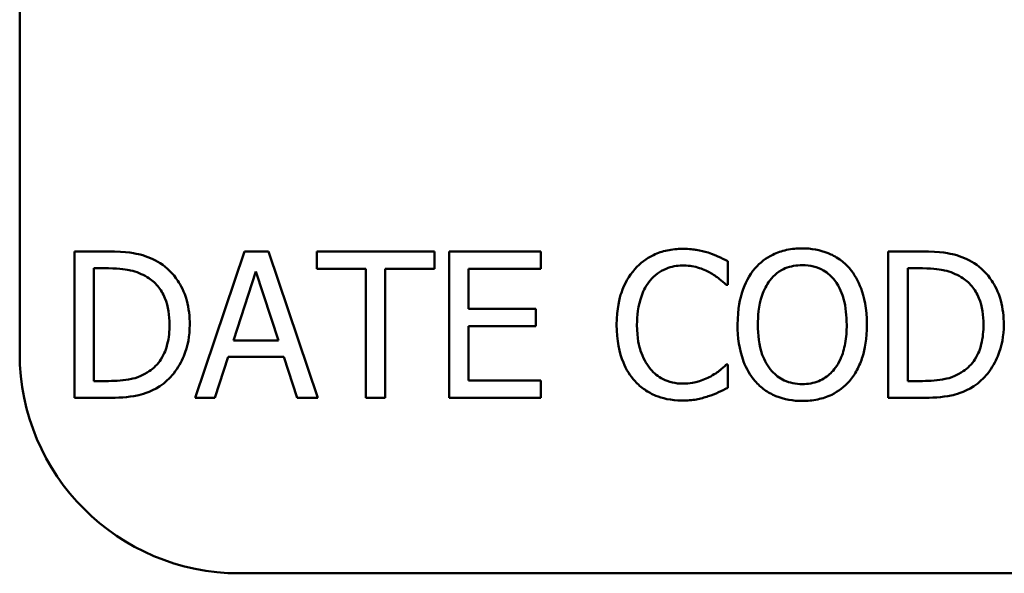
# Model space of a CAD drawing. Units: inches. Extents: x 1.7 to 75.3, y 0.9 to 58.6.
# Drawn here: x 46.5 to 48.6, y 13.2 to 14.3 of the extents above; entities that cross this region are included whole.
import ezdxf

# ---------------------------------------------------------------- set-up
doc = ezdxf.new("R2010")
doc.units = ezdxf.units.IN
doc.header["$LTSCALE"] = 3.5
doc.header["$MEASUREMENT"] = 0
doc.layers.add('Visible (ANSI)', color=7, linetype='Continuous', lineweight=50)

msp = doc.modelspace()

# ---------------------------------------------------------------- linework, layer by layer
at = {"layer": 'Visible (ANSI)'}
for p, q in [((46.4654, 13.6304), (46.4654, 17.9354)), ((46.6547, 13.8503), (46.583, 13.8503)), ((46.583, 13.8503), (46.583, 13.5353)), ((46.949, 13.8503), (46.8428, 13.5353)), ((47.0006, 13.8503), (46.949, 13.8503)), ((47.1068, 13.5353), (47.0006, 13.8503)), ((47.3577, 13.8503), (47.1045, 13.8503)), ((47.1045, 13.8503), (47.1045, 13.8131)), ((47.3577, 13.8131), (47.3577, 13.8503)), ((47.5867, 13.8503), (47.3896, 13.8503)), ((47.3896, 13.8503), (47.3896, 13.5353)), ((47.5867, 13.8131), (47.5867, 13.8503)), ((48.4063, 13.8503), (48.3346, 13.8503)), ((48.3346, 13.8503), (48.3346, 13.5353)), ((47.989, 13.7789), (47.989, 13.8294)), ((46.6248, 13.8141), (46.6567, 13.8141)), ((46.6248, 13.5716), (46.6248, 13.8141)), ((46.9253, 13.6591), (46.9738, 13.8075)), ((46.9738, 13.8075), (47.0225, 13.6591)), ((47.1045, 13.8131), (47.2101, 13.8131)), ((47.2101, 13.8131), (47.2101, 13.5353)), ((47.252, 13.8131), (47.3577, 13.8131)), ((47.252, 13.5353), (47.252, 13.8131)), ((47.4315, 13.7268), (47.4315, 13.8131)), ((47.4315, 13.8131), (47.5867, 13.8131)), ((48.3765, 13.5716), (48.3765, 13.8141)), ((48.3765, 13.8141), (48.4084, 13.8141)), ((47.9856, 13.7789), (47.989, 13.7789)), ((47.5762, 13.7268), (47.4315, 13.7268)), ((47.5762, 13.6895), (47.5762, 13.7268)), ((47.4315, 13.5726), (47.4315, 13.6895)), ((47.4315, 13.6895), (47.5762, 13.6895)), ((47.0225, 13.6591), (46.9253, 13.6591)), ((46.8852, 13.5353), (46.9138, 13.6234)), ((46.9138, 13.6234), (47.034, 13.6234)), ((47.034, 13.6234), (47.0626, 13.5353)), ((47.989, 13.6068), (47.9859, 13.6068)), ((47.989, 13.5568), (47.989, 13.6068)), ((46.6567, 13.5716), (46.6248, 13.5716)), ((47.5867, 13.5726), (47.4315, 13.5726)), ((47.5867, 13.5353), (47.5867, 13.5726)), ((48.4084, 13.5716), (48.3765, 13.5716)), ((46.583, 13.5353), (46.6554, 13.5353)), ((46.8428, 13.5353), (46.8852, 13.5353)), ((47.0626, 13.5353), (47.1068, 13.5353)), ((47.2101, 13.5353), (47.252, 13.5353)), ((47.3896, 13.5353), (47.5867, 13.5353)), ((48.3346, 13.5353), (48.4071, 13.5353)), ((72.2429, 13.1579), (46.9379, 13.1579))]:
    msp.add_line(p, q, dxfattribs=at)
msp.add_arc((46.9379, 13.6304), 0.4725, 180, 270, dxfattribs=at)
for points, knots in [([(48.1493, 13.857), (48.138, 13.857), (48.1267, 13.8559), (48.1052, 13.8513), (48.0953, 13.8479), (48.0712, 13.8362), (48.0586, 13.8265), (48.0479, 13.8143)], [-0.05514616, -0.05514616, -0.05514616, -0.05514616, -0.03884327, -0.03884327, -0.02351545, -0.02351545, 0, 0, 0, 0]), ([(48.2509, 13.8143), (48.2447, 13.8213), (48.2378, 13.8275), (48.2209, 13.8395), (48.2119, 13.8438), (48.1875, 13.854), (48.1685, 13.857), (48.1493, 13.857)], [-0.04651816, -0.04651816, -0.04651816, -0.04651816, -0.03821481, -0.03821481, -0.02797973, -0.02797973, 0, 0, 0, 0]), ([(46.7675, 13.8253), (46.7544, 13.8339), (46.7395, 13.8397), (46.7164, 13.8458), (46.6971, 13.8503), (46.6547, 13.8503)], [-0.1778171, -0.1778171, -0.1778171, -0.1778171, -0.0615404, -0.0615404, 0, 0, 0, 0]), ([(47.8917, 13.856), (47.8806, 13.856), (47.8695, 13.8549), (47.8485, 13.8505), (47.8387, 13.8472), (47.8139, 13.8354), (47.8007, 13.8253), (47.7893, 13.8126)], [-0.05600159, -0.05600159, -0.05600159, -0.05600159, -0.03985515, -0.03985515, -0.02469419, -0.02469419, 0, 0, 0, 0]), ([(47.9471, 13.8478), (47.9387, 13.8503), (47.9301, 13.8522), (47.917, 13.8544), (47.9068, 13.856), (47.8917, 13.856)], [-0.06488592, -0.06488592, -0.06488592, -0.06488592, -0.02193147, -0.02193147, 0, 0, 0, 0]), ([(47.989, 13.8294), (47.9821, 13.8331), (47.975, 13.8366), (47.9643, 13.8414), (47.9566, 13.8447), (47.9471, 13.8478)], [-0.04307248, -0.04307248, -0.04307248, -0.04307248, -0.0145701, -0.0145701, 0, 0, 0, 0]), ([(48.5192, 13.8253), (48.5061, 13.8339), (48.4911, 13.8397), (48.468, 13.8458), (48.4487, 13.8503), (48.4063, 13.8503)], [-0.1778171, -0.1778171, -0.1778171, -0.1778171, -0.0615404, -0.0615404, 0, 0, 0, 0]), ([(46.8313, 13.6926), (46.8313, 13.7102), (46.8295, 13.7279), (46.8196, 13.764), (46.8122, 13.7775), (46.7954, 13.8026), (46.7827, 13.8152), (46.7675, 13.8253)], [-0.05910427, -0.05910427, -0.05910427, -0.05910427, -0.04375057, -0.04375057, -0.02649478, -0.02649478, 0, 0, 0, 0]), ([(47.8218, 13.7878), (47.8265, 13.7934), (47.8318, 13.7984), (47.8435, 13.807), (47.8497, 13.8105), (47.8676, 13.818), (47.8793, 13.8202), (47.8915, 13.8202)], [-0.03856829, -0.03856829, -0.03856829, -0.03856829, -0.02801144, -0.02801144, -0.0176707, -0.0176707, 0, 0, 0, 0]), ([(47.8915, 13.8202), (47.9023, 13.8202), (47.9136, 13.8191), (47.929, 13.8145), (47.9389, 13.8114), (47.9502, 13.8052)], [-0.05721022, -0.05721022, -0.05721022, -0.05721022, -0.01864803, -0.01864803, 0, 0, 0, 0]), ([(48.0796, 13.7881), (48.0841, 13.7939), (48.0892, 13.7992), (48.1015, 13.8089), (48.1077, 13.812), (48.1243, 13.8189), (48.1369, 13.8207), (48.1495, 13.8207)], [-0.03311712, -0.03311712, -0.03311712, -0.03311712, -0.02616737, -0.02616737, -0.01826303, -0.01826303, 0, 0, 0, 0]), ([(48.1495, 13.8207), (48.1577, 13.8207), (48.1659, 13.8199), (48.1813, 13.816), (48.1885, 13.8132), (48.2046, 13.804), (48.2126, 13.7967), (48.2192, 13.7881)], [-0.03895334, -0.03895334, -0.03895334, -0.03895334, -0.02700813, -0.02700813, -0.01583293, -0.01583293, 0, 0, 0, 0]), ([(48.583, 13.6926), (48.583, 13.7102), (48.5811, 13.7279), (48.5713, 13.764), (48.5638, 13.7775), (48.5471, 13.8026), (48.5344, 13.8152), (48.5192, 13.8253)], [-0.05910427, -0.05910427, -0.05910427, -0.05910427, -0.04375057, -0.04375057, -0.02649478, -0.02649478, 0, 0, 0, 0]), ([(46.6567, 13.8141), (46.6819, 13.8141), (46.6963, 13.8115), (46.7168, 13.8066), (46.7287, 13.8018), (46.7399, 13.7952)], [-0.03051406, -0.03051406, -0.03051406, -0.03051406, -0.01891899, -0.01891899, 0, 0, 0, 0]), ([(46.7399, 13.7952), (46.7485, 13.79), (46.756, 13.7836), (46.7689, 13.7682), (46.774, 13.7594), (46.7851, 13.7322), (46.7877, 13.7124), (46.7877, 13.6931)], [-0.05714318, -0.05714318, -0.05714318, -0.05714318, -0.04269025, -0.04269025, -0.02799255, -0.02799255, 0, 0, 0, 0]), ([(47.7893, 13.8126), (47.7761, 13.7976), (47.7666, 13.7804), (47.7562, 13.7501), (47.75, 13.7283), (47.75, 13.6926)], [-0.1374565, -0.1374565, -0.1374565, -0.1374565, -0.0518259, -0.0518259, 0, 0, 0, 0]), ([(47.9502, 13.8052), (47.9575, 13.8011), (47.9649, 13.7964), (47.9762, 13.7871), (47.981, 13.7831), (47.9856, 13.7789)], [-0.02124356, -0.02124356, -0.02124356, -0.02124356, -0.00910897, -0.00910897, 0, 0, 0, 0]), ([(48.0479, 13.8143), (48.0352, 13.7991), (48.0262, 13.7814), (48.0162, 13.7509), (48.0102, 13.7286), (48.0102, 13.6928)], [-0.1360779, -0.1360779, -0.1360779, -0.1360779, -0.0519043, -0.0519043, 0, 0, 0, 0]), ([(48.2886, 13.6928), (48.2886, 13.7285), (48.2825, 13.7531), (48.27, 13.7865), (48.2619, 13.8014), (48.2509, 13.8143)], [-0.05175703, -0.05175703, -0.05175703, -0.05175703, -0.02465819, -0.02465819, 0, 0, 0, 0]), ([(48.4084, 13.8141), (48.4335, 13.8141), (48.4479, 13.8115), (48.4684, 13.8066), (48.4804, 13.8018), (48.4916, 13.7952)], [-0.03051406, -0.03051406, -0.03051406, -0.03051406, -0.01891899, -0.01891899, 0, 0, 0, 0]), ([(48.4916, 13.7952), (48.5001, 13.79), (48.5076, 13.7836), (48.5206, 13.7682), (48.5257, 13.7594), (48.5368, 13.7322), (48.5393, 13.7124), (48.5393, 13.6931)], [-0.05714318, -0.05714318, -0.05714318, -0.05714318, -0.04269025, -0.04269025, -0.02799255, -0.02799255, 0, 0, 0, 0]), ([(47.7937, 13.6926), (47.7937, 13.7113), (47.7958, 13.7336), (47.8081, 13.7671), (47.8139, 13.7782), (47.8218, 13.7878)], [-0.05178779, -0.05178779, -0.05178779, -0.05178779, -0.0180011, -0.0180011, 0, 0, 0, 0]), ([(48.0538, 13.6928), (48.0538, 13.7093), (48.0552, 13.7331), (48.0668, 13.7675), (48.0722, 13.7785), (48.0796, 13.7881)], [-0.05276727, -0.05276727, -0.05276727, -0.05276727, -0.01752437, -0.01752437, 0, 0, 0, 0]), ([(48.2192, 13.7881), (48.2303, 13.7737), (48.2357, 13.7573), (48.2432, 13.7303), (48.245, 13.7113), (48.245, 13.6928)], [-0.04060761, -0.04060761, -0.04060761, -0.04060761, -0.02677176, -0.02677176, 0, 0, 0, 0]), ([(46.7877, 13.6931), (46.7877, 13.679), (46.7865, 13.6644), (46.7808, 13.6416), (46.7769, 13.6299), (46.7625, 13.6079), (46.754, 13.5994), (46.7438, 13.5925)], [-0.06896024, -0.06896024, -0.06896024, -0.06896024, -0.03811839, -0.03811839, -0.0178482, -0.0178482, 0, 0, 0, 0]), ([(46.767, 13.5606), (46.7784, 13.5681), (46.7883, 13.5773), (46.8064, 13.6), (46.8136, 13.6131), (46.8275, 13.6467), (46.8313, 13.6694), (46.8313, 13.6926)], [-0.06969492, -0.06969492, -0.06969492, -0.06969492, -0.05277099, -0.05277099, -0.03368201, -0.03368201, 0, 0, 0, 0]), ([(47.75, 13.6926), (47.75, 13.6587), (47.7556, 13.6326), (47.7705, 13.5966), (47.7787, 13.5829), (47.7896, 13.5711)], [-0.0565393, -0.0565393, -0.0565393, -0.0565393, -0.02330056, -0.02330056, 0, 0, 0, 0]), ([(47.8228, 13.5974), (47.8131, 13.6089), (47.8062, 13.6225), (47.7987, 13.645), (47.7937, 13.6624), (47.7937, 13.6926)], [-0.1201722, -0.1201722, -0.1201722, -0.1201722, -0.0437751, -0.0437751, 0, 0, 0, 0]), ([(48.0102, 13.6928), (48.0102, 13.666), (48.0136, 13.6389), (48.0289, 13.5984), (48.0369, 13.584), (48.0477, 13.5716)], [-0.06287047, -0.06287047, -0.06287047, -0.06287047, -0.02389887, -0.02389887, 0, 0, 0, 0]), ([(48.1495, 13.565), (48.1426, 13.565), (48.1357, 13.5656), (48.1225, 13.5683), (48.1164, 13.5703), (48.1004, 13.5778), (48.0917, 13.5845), (48.0741, 13.6039), (48.0677, 13.6162), (48.0562, 13.6485), (48.0538, 13.6713), (48.0538, 13.6928)], [-0.0797562, -0.0797562, -0.0797562, -0.0797562, -0.07128738, -0.07128738, -0.06332129, -0.06332129, -0.04967937, -0.04967937, -0.03132564, -0.03132564, 0, 0, 0, 0]), ([(48.245, 13.6928), (48.245, 13.6793), (48.2441, 13.6655), (48.2396, 13.6408), (48.2365, 13.6295), (48.2249, 13.6038), (48.2169, 13.5946), (48.2034, 13.5814), (48.1948, 13.5755), (48.1737, 13.5669), (48.1617, 13.565), (48.1495, 13.565)], [-0.06322624, -0.06322624, -0.06322624, -0.06322624, -0.05343575, -0.05343575, -0.045073, -0.045073, -0.03306813, -0.03306813, -0.01768901, -0.01768901, 0, 0, 0, 0]), ([(48.2509, 13.5716), (48.2572, 13.5788), (48.2625, 13.5866), (48.272, 13.6041), (48.2759, 13.6137), (48.284, 13.6398), (48.2886, 13.6624), (48.2886, 13.6928)], [-0.09580411, -0.09580411, -0.09580411, -0.09580411, -0.07100665, -0.07100665, -0.04425126, -0.04425126, 0, 0, 0, 0]), ([(48.5393, 13.6931), (48.5393, 13.679), (48.5381, 13.6644), (48.5325, 13.6416), (48.5286, 13.6299), (48.5141, 13.6079), (48.5056, 13.5994), (48.4954, 13.5925)], [-0.06896024, -0.06896024, -0.06896024, -0.06896024, -0.03811839, -0.03811839, -0.0178482, -0.0178482, 0, 0, 0, 0]), ([(48.5186, 13.5606), (48.53, 13.5681), (48.5399, 13.5773), (48.5581, 13.6), (48.5653, 13.6131), (48.5792, 13.6467), (48.583, 13.6694), (48.583, 13.6926)], [-0.06969492, -0.06969492, -0.06969492, -0.06969492, -0.05277099, -0.05277099, -0.03368201, -0.03368201, 0, 0, 0, 0]), ([(47.9859, 13.6068), (47.982, 13.6029), (47.9768, 13.5985), (47.9701, 13.5931), (47.9637, 13.588), (47.9525, 13.5815)], [-0.05255381, -0.05255381, -0.05255381, -0.05255381, -0.01885697, -0.01885697, 0, 0, 0, 0]), ([(46.7438, 13.5925), (46.7381, 13.5885), (46.7321, 13.5852), (46.7167, 13.5785), (46.7092, 13.5768), (46.6898, 13.5727), (46.6728, 13.5716), (46.6567, 13.5716)], [-0.03235767, -0.03235767, -0.03235767, -0.03235767, -0.02862177, -0.02862177, -0.02336635, -0.02336635, 0, 0, 0, 0]), ([(47.8915, 13.566), (47.8842, 13.566), (47.8771, 13.5668), (47.8618, 13.5703), (47.855, 13.5731), (47.8394, 13.5811), (47.8304, 13.5884), (47.8228, 13.5974)], [-0.03238995, -0.03238995, -0.03238995, -0.03238995, -0.0253562, -0.0253562, -0.01712674, -0.01712674, 0, 0, 0, 0]), ([(47.9525, 13.5815), (47.9438, 13.5768), (47.9345, 13.5732), (47.9203, 13.5691), (47.9089, 13.566), (47.8915, 13.566)], [-0.07569925, -0.07569925, -0.07569925, -0.07569925, -0.02528595, -0.02528595, 0, 0, 0, 0]), ([(48.4954, 13.5925), (48.4897, 13.5885), (48.4837, 13.5852), (48.4684, 13.5785), (48.4608, 13.5768), (48.4415, 13.5727), (48.4245, 13.5716), (48.4084, 13.5716)], [-0.03235767, -0.03235767, -0.03235767, -0.03235767, -0.02862177, -0.02862177, -0.02336635, -0.02336635, 0, 0, 0, 0]), ([(46.6554, 13.5353), (46.6754, 13.5353), (46.6987, 13.5364), (46.7272, 13.5423), (46.7448, 13.5467), (46.767, 13.5606)], [-0.1222862, -0.1222862, -0.1222862, -0.1222862, -0.0380055, -0.0380055, 0, 0, 0, 0]), ([(47.7896, 13.5711), (47.7958, 13.5643), (47.8027, 13.5582), (47.8178, 13.5478), (47.8259, 13.5435), (47.8476, 13.5348), (47.8661, 13.5297), (47.8909, 13.5297)], [-0.08289434, -0.08289434, -0.08289434, -0.08289434, -0.0594806, -0.0594806, -0.03611207, -0.03611207, 0, 0, 0, 0]), ([(48.0477, 13.5716), (48.0539, 13.5645), (48.0607, 13.5582), (48.0756, 13.5475), (48.0837, 13.543), (48.1106, 13.5317), (48.1298, 13.5287), (48.1493, 13.5287)], [-0.05698755, -0.05698755, -0.05698755, -0.05698755, -0.04231463, -0.04231463, -0.02827032, -0.02827032, 0, 0, 0, 0]), ([(48.1493, 13.5287), (48.1605, 13.5287), (48.1717, 13.5297), (48.193, 13.5343), (48.2032, 13.5376), (48.2274, 13.5494), (48.24, 13.5593), (48.2509, 13.5716)], [-0.05546215, -0.05546215, -0.05546215, -0.05546215, -0.039053, -0.039053, -0.02371499, -0.02371499, 0, 0, 0, 0]), ([(48.4071, 13.5353), (48.427, 13.5353), (48.4504, 13.5364), (48.4789, 13.5423), (48.4965, 13.5467), (48.5186, 13.5606)], [-0.1222862, -0.1222862, -0.1222862, -0.1222862, -0.0380055, -0.0380055, 0, 0, 0, 0]), ([(47.9471, 13.5389), (47.9545, 13.5412), (47.9623, 13.5441), (47.9758, 13.5506), (47.9824, 13.5537), (47.989, 13.5568)], [-0.02177779, -0.02177779, -0.02177779, -0.02177779, -0.01052387, -0.01052387, 0, 0, 0, 0]), ([(47.8909, 13.5297), (47.9015, 13.5297), (47.9126, 13.5303), (47.9302, 13.5337), (47.9387, 13.5361), (47.9471, 13.5389)], [-0.02609426, -0.02609426, -0.02609426, -0.02609426, -0.01279232, -0.01279232, 0, 0, 0, 0])]:
    msp.add_open_spline(points, degree=3, knots=knots, dxfattribs=at)

doc.saveas('drawing.dxf')
